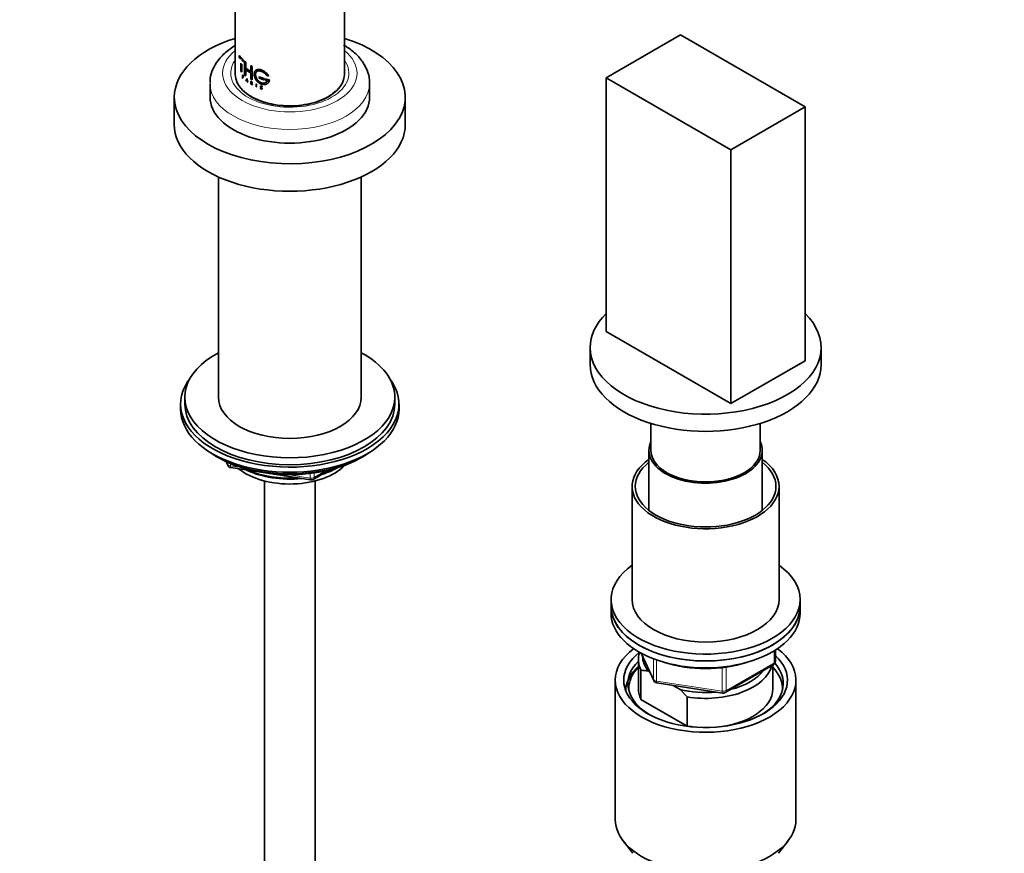
# Model space of a CAD drawing. Units: millimetres. Extents: x 0 to 2424, y 0 to 2759.
# Drawn here: x 536 to 770, y 636 to 834 of the extents above; entities that cross this region are included whole.
import ezdxf
from ezdxf import colors
from ezdxf.entities.mleader import LeaderData, LeaderLine
from ezdxf.math import Vec2, Vec3

# ---------------------------------------------------------------- set-up
doc = ezdxf.new("R2010")
doc.units = ezdxf.units.MM
doc.layers.add('DV5_Défaut', color=7, linetype='Continuous')
doc.layers.add('Défaut', color=7, linetype='Continuous')

# ---------------------------------------------------------------- blocks, each defined once
blk = doc.blocks.new('_DOT')
at = {"color": 0}
blk.add_line((0, 0), (-1, 0), dxfattribs=at)
at = {"color": 0, "const_width": 0.333}
blk.add_lwpolyline([(-0.1665, 0, 1), (0.1665, 0, 1)], format="xyb", close=True, dxfattribs=at)
blk = doc.blocks.new('SE4')
at = {"layer": 'DV5_Défaut', "color": 7, "linetype": 'Continuous', "lineweight": 35}
for p, q in [((612.89, 821.18), (612.89, 971.41)), ((586.89, 914.29), (586.89, 821.18)), ((692.87, 830.61), (675.19, 820.4)), ((722.57, 813.46), (692.87, 830.61)), ((587.85, 825.67), (587.81, 825.66)), ((587.81, 825.66), (588.84, 824.5)), ((587.81, 825.34), (587.81, 825.66)), ((588.2, 824.85), (587.81, 825.34)), ((587.85, 825.67), (588.88, 824.51)), ((588.2, 822.01), (588.2, 823.85)), ((588.84, 824.18), (588.38, 824.64)), ((588.38, 823.62), (588.38, 821.8)), ((588.43, 823.64), (588.43, 821.82)), ((588.88, 824.51), (588.84, 824.5)), ((588.84, 824.5), (588.84, 824.18)), ((588.88, 824.2), (588.84, 824.18)), ((588.88, 824.51), (588.88, 824.2)), ((589.16, 824.27), (589.12, 824.25)), ((589.12, 824.25), (589.35, 824.07)), ((589.12, 821.1), (589.12, 824.25)), ((589.16, 824.27), (589.39, 824.08)), ((589.39, 824.08), (589.35, 824.07)), ((589.35, 824.07), (589.35, 822.68)), ((589.39, 824.08), (589.39, 822.69)), ((590.67, 823.22), (590.63, 823.2)), ((590.63, 823.2), (590.91, 823.04)), ((590.63, 821.81), (590.63, 823.2)), ((590.67, 823.22), (590.95, 823.06)), ((590.95, 823.06), (590.91, 823.04)), ((590.91, 823.04), (590.91, 819.89)), ((590.95, 823.06), (590.95, 819.91)), ((588.38, 821.8), (588.2, 822.01)), ((588.43, 821.82), (588.38, 821.8)), ((588.67, 821.04), (588.63, 821.03)), ((588.63, 821.03), (588.75, 820.91)), ((588.63, 820.36), (588.63, 821.03)), ((588.75, 820.85), (588.66, 820.94)), ((588.66, 820.94), (588.66, 820.7)), ((588.7, 820.72), (588.66, 820.7)), ((588.66, 820.7), (588.75, 820.62)), ((588.66, 820.65), (588.66, 820.33)), ((588.75, 820.56), (588.66, 820.65)), ((588.67, 821.04), (588.8, 820.92)), ((588.7, 820.95), (588.7, 820.72)), ((588.7, 820.72), (588.8, 820.63)), ((588.7, 820.66), (588.7, 820.34)), ((589.35, 820.92), (589.12, 821.1)), ((589.39, 822.69), (589.35, 822.68)), ((589.35, 822.68), (590.63, 821.81)), ((589.35, 822.36), (589.35, 820.92)), ((590.63, 821.49), (589.35, 822.36)), ((589.39, 820.93), (589.35, 820.92)), ((589.39, 822.69), (590.67, 821.83)), ((589.39, 822.38), (589.39, 820.93)), ((590.63, 820.05), (590.63, 821.49)), ((592.63, 820.62), (592.61, 820.6)), ((593.74, 820.2), (592.61, 820.6)), ((592.61, 820.6), (592.61, 820.28)), ((593.76, 820.23), (592.63, 820.62)), ((594.38, 820.91), (594.82, 820.8)), ((594.84, 820.82), (594.82, 820.8)), ((580.89, 819.05), (580.89, 815.79)), ((588.66, 820.33), (588.63, 820.36)), ((588.7, 820.34), (588.66, 820.33)), ((589.41, 819.68), (589.64, 820.17)), ((589.46, 819.64), (589.41, 819.68)), ((589.53, 819.79), (589.46, 819.64)), ((589.5, 819.66), (589.46, 819.64)), ((589.57, 819.81), (589.5, 819.66)), ((589.75, 819.63), (589.53, 819.79)), ((589.54, 819.83), (589.64, 820.03)), ((589.58, 819.85), (589.54, 819.83)), ((589.73, 819.69), (589.54, 819.83)), ((589.58, 819.85), (589.68, 820.05)), ((589.77, 819.71), (589.58, 819.85)), ((589.68, 820.19), (589.64, 820.17)), ((589.64, 820.17), (589.87, 819.34)), ((589.64, 820.03), (589.73, 819.69)), ((589.68, 820.19), (589.91, 819.36)), ((589.82, 819.38), (589.75, 819.63)), ((589.87, 819.34), (589.82, 819.38)), ((589.91, 819.36), (589.87, 819.34)), ((590.66, 819.55), (590.62, 819.53)), ((590.62, 819.53), (590.78, 819.44)), ((590.62, 818.86), (590.62, 819.53)), ((590.67, 818.84), (590.62, 818.86)), ((590.91, 819.89), (590.63, 820.05)), ((590.66, 819.55), (590.82, 819.46)), ((590.67, 819.21), (590.67, 819.45)), ((590.67, 819.45), (590.78, 819.38)), ((590.71, 819.23), (590.67, 819.21)), ((590.78, 819.15), (590.67, 819.21)), ((590.67, 819.16), (590.67, 818.84)), ((590.69, 819.15), (590.67, 819.16)), ((590.71, 818.86), (590.67, 818.84)), ((590.9, 818.71), (590.69, 819.15)), ((590.71, 819.23), (590.71, 819.47)), ((590.82, 819.17), (590.71, 819.23)), ((590.71, 819.18), (590.71, 818.86)), ((590.74, 819.12), (590.95, 818.68)), ((590.78, 819.09), (590.74, 819.12)), ((590.77, 819.14), (590.98, 818.7)), ((590.95, 818.68), (590.9, 818.71)), ((590.95, 819.91), (590.91, 819.89)), ((590.98, 818.7), (590.95, 818.68)), ((591.87, 818.93), (591.84, 818.91)), ((591.84, 818.91), (591.84, 818.24)), ((591.89, 818.88), (591.84, 818.91)), ((591.84, 818.24), (591.89, 818.22)), ((591.92, 818.91), (591.87, 818.93)), ((591.92, 818.91), (591.89, 818.88)), ((591.89, 818.22), (591.89, 818.88)), ((591.92, 818.24), (591.89, 818.22)), ((591.92, 818.24), (591.92, 818.91)), ((592.61, 820.28), (593.74, 819.89)), ((593.05, 818.15), (593.23, 818.01)), ((593.08, 818.17), (593.26, 818.03)), ((593.27, 818.24), (593.22, 818.24)), ((593.29, 818.26), (593.27, 818.24)), ((593.76, 820.23), (593.74, 820.2)), ((593.74, 819.89), (593.74, 820.2)), ((593.76, 819.92), (593.74, 819.89)), ((593.76, 819.92), (593.76, 820.23)), ((594.12, 820.12), (594.1, 820.1)), ((595.03, 819.86), (594.1, 820.1)), ((594.1, 820.1), (594.1, 819.78)), ((594.1, 819.78), (594.57, 819.66)), ((595.05, 819.88), (594.12, 820.12)), ((595.05, 819.88), (595.03, 819.86)), ((618.89, 815.79), (618.89, 819.05)), ((675.19, 820.4), (704.89, 803.26)), ((675.19, 820.4), (675.19, 759.98)), ((592.87, 817.98), (592.84, 817.95)), ((592.84, 817.95), (592.91, 817.93)), ((592.86, 817.92), (592.84, 817.95)), ((592.87, 817.98), (592.94, 817.95)), ((592.94, 817.95), (592.91, 817.93)), ((593.13, 817.72), (593.02, 817.76)), ((593.19, 817.99), (593.03, 818.11)), ((593.22, 817.79), (593.2, 817.77)), ((572.39, 815.79), (572.39, 809.26)), ((627.39, 809.26), (627.39, 815.79)), ((704.89, 803.26), (722.57, 813.46)), ((722.57, 813.46), (722.57, 753.04)), ((704.89, 803.26), (704.89, 742.83)), ((582.89, 796.78), (582.89, 744.35)), ((616.89, 744.35), (616.89, 796.78)), ((675.19, 759.98), (704.89, 742.83)), ((671.38, 756.18), (671.38, 752.1)), ((726.38, 752.1), (726.38, 756.18)), ((704.89, 742.83), (722.57, 753.04)), ((574.89, 744.35), (574.89, 742.71)), ((624.89, 742.71), (624.89, 744.35)), ((573.89, 742.71), (573.89, 741.49)), ((625.89, 741.49), (625.89, 742.71)), ((685.88, 738.11), (685.88, 731.69)), ((711.88, 731.69), (711.88, 738.11)), ((685.38, 731.69), (685.38, 717.39)), ((712.38, 717.39), (712.38, 731.69)), ((582.21, 730.34), (582.81, 729.99)), ((616.97, 729.99), (617.56, 730.34)), ((584.7, 729.01), (585.1, 728.15)), ((585.85, 727.59), (604.81, 724.65)), ((605.47, 724.78), (609.37, 727.03)), ((593.89, 724.41), (593.89, 162.59)), ((605.89, 162.59), (605.89, 724.41)), ((681.38, 723.12), (681.38, 696.17)), ((716.38, 696.17), (716.38, 723.12)), ((676.38, 696.17), (676.38, 694.54)), ((676.38, 694.54), (676.38, 692.91)), ((721.38, 694.54), (721.38, 696.17)), ((721.38, 692.91), (721.38, 694.54)), ((683.52, 683.41), (686.54, 676.9)), ((715.5, 681.51), (715.5, 684.15)), ((682.88, 681.88), (682.88, 674.94)), ((703.56, 674.04), (715, 680.64)), ((714.88, 674.94), (714.88, 680.58)), ((683.5, 679.33), (683.5, 672.39)), ((685.6, 678.94), (685.17, 679.18)), ((677.38, 676.98), (677.38, 643.78)), ((687.3, 676.34), (702.91, 673.92)), ((692.79, 674.79), (691.13, 675.74)), ((720.38, 643.78), (720.38, 676.98)), ((694.46, 673.01), (692.79, 674.79)), ((694.46, 666.07), (694.46, 673.01)), ((683.5, 672.39), (694.46, 666.07)), ((679.25, 638.71), (681.54, 635.76)), ((716.23, 635.76), (718.51, 638.71))]:
    blk.add_line(p, q, dxfattribs=at)
at = {"layer": 'DV5_Défaut', "color": 7, "linetype": 'Continuous', "lineweight": 18}
for p, q in [((588.8, 820.92), (588.75, 820.91)), ((588.8, 820.63), (588.75, 820.62)), ((588.8, 820.58), (588.75, 820.56)), ((590.82, 819.46), (590.78, 819.44)), ((590.82, 819.17), (590.78, 819.15)), ((590.82, 819.11), (590.78, 819.09)), ((593.08, 818.17), (593.05, 818.15)), ((593.26, 818.03), (593.23, 818.01)), ((593.3, 817.99), (593.28, 817.97)), ((584.79, 728.97), (585.04, 728.43)), ((585.04, 728.43), (585.04, 728.85)), ((585.75, 728.55), (585.75, 728.02)), ((585.75, 728.02), (588.28, 727.63)), ((605.67, 725.23), (608.39, 726.8)), ((599.35, 725.91), (604.71, 725.08)), ((604.71, 725.08), (604.71, 726.19)), ((605.67, 726.32), (605.67, 725.23)), ((683.61, 683.36), (686.48, 677.18)), ((715.2, 681.1), (715.2, 683.96)), ((686.48, 677.18), (686.48, 682.07)), ((687.19, 681.81), (687.19, 676.77)), ((702.81, 674.35), (702.81, 679.95)), ((703.77, 674.5), (715.2, 681.1)), ((703.77, 680.08), (703.77, 674.5)), ((687.19, 676.77), (702.81, 674.35))]:
    blk.add_line(p, q, dxfattribs=at)
at = {"layer": 'DV5_Défaut', "color": 7, "linetype": 'Continuous', "lineweight": 35}
for centre, radius, start, end in [((593.13, 818.04), 0.298, 204.044, 249.0191), ((593.12, 817.85), 0.196, 36.4391, 53.4321), ((593.15, 817.88), 0.193, 36.2495, 53.477), ((593.12, 817.85), 0.232, 6.1044, 37.9716), ((586.01, 728.57), 1, 204.8961, 261.206), ((604.97, 725.64), 1, 261.206, 300), ((714.5, 681.51), 1, 300, 0), ((683.31, 667.65), 11.68, 80.8446, 89.0703), ((687.45, 677.32), 1, 204.8961, 261.206), ((703.06, 674.91), 1, 261.206, 300)]:
    blk.add_arc(centre, radius, start, end, dxfattribs=at)
for centre, major_axis, start_param, end_param in [((599.89, 815.79), (-27.5, 0), 5.204772, 6.283185), ((599.89, 815.79), (-27.5, 0), 0, 4.220006), ((599.89, 821.18), (-13, 0), 0, 3.141593), ((599.89, 815.79), (-19, 0), 0, 3.141593), ((599.89, 809.26), (-27.5, 0), 0, 3.141593), ((698.88, 756.18), (-27.5, 0), 5.750378, 6.283185), ((698.88, 756.18), (-27.5, 0), 0, 3.6744), ((599.89, 744.35), (25, 0), 2.318559, 6.283185), ((599.89, 744.35), (25, 0), 0, 0.823034), ((698.88, 752.1), (-27.5, 0), 0, 3.141593), ((599.89, 742.71), (-26, 0), 5.870417, 6.283185), ((599.89, 742.71), (-26, 0), 0, 3.554361), ((599.89, 744.35), (17, 0), 3.141593, 6.283185), ((599.89, 741.49), (-26, 0), 0, 3.141593), ((599.89, 742.71), (25, 0), 3.141593, 6.283185), ((698.88, 731.69), (-13.5, 0), 6.010173, 6.283185), ((698.88, 731.69), (-13.5, 0), 0, 3.414605), ((599.89, 740.55), (25, 0), 3.775682, 5.649096), ((698.88, 731.69), (13, 0), 3.141593, 6.283185), ((599.89, 739.85), (24.15, 0), 3.926991, 5.497787), ((698.88, 723.12), (17.5, 0), 2.451879, 6.283185), ((698.88, 723.12), (17.5, 0), 0, 0.689713), ((599.89, 732.34), (-15, 0), 0.62119, 2.635751), ((599.89, 734.14), (-16.09, 0), 0.87413, 1.743864), ((599.89, 734.88), (-17, 0), 0.936521, 1.681473), ((599.89, 734.14), (-16.09, 0), 2.064788, 2.356194), ((599.89, 734.88), (-17, 0), -4.21046, -3.991984), ((698.88, 723.12), (16.75, 0), 2.508109, 6.283185), ((698.88, 723.12), (16.75, 0), 0, 0.633484), ((698.88, 696.17), (22.5, 0), 2.461919, 6.283185), ((698.88, 696.17), (22.5, 0), 0, 0.679674), ((698.88, 694.54), (-22.5, 0), 0, 3.141593), ((698.88, 694.54), (22.5, 0), 3.141593, 6.283185), ((698.88, 696.17), (17.5, 0), 3.141593, 6.283185), ((698.88, 692.91), (-22.5, 0), 0, 3.141593), ((698.88, 676.98), (-21.5, 0), 5.634393, 6.283185), ((698.88, 676.98), (-21.5, 0), 0, 3.790385), ((698.88, 676.98), (-19.5, 0), 5.652185, 6.283185), ((698.88, 676.98), (-19.5, 0), 0, 3.6925), ((698.88, 681.88), (16, 0), 2.947956, 3.42163), ((698.88, 682.7), (15, 0), 3.148629, 3.559783), ((698.88, 676.17), (18.5, 0), 2.615677, 3.900316), ((698.88, 674.37), (-19, 0), 5.713564, 6.283185), ((698.88, 674.94), (-18.3, 0), 5.776416, 6.283185), ((698.88, 691.27), (-20, 0), 1.060589, 2.081003), ((698.88, 681.88), (-16, 0), 1.290759, 2.987702), ((698.88, 674.94), (-18.3, 0), 3.104748, 3.648362), ((698.88, 676.17), (18.5, 0), 0, 0.471098), ((698.88, 682.7), (-15, 0), 1.973373, 2.739016), ((698.88, 676.17), (18.5, 0), 5.524462, 6.283185), ((698.88, 674.94), (-18.3, 0), 0, 0.036845), ((698.88, 674.94), (16, 0), 3.141593, 3.42163), ((698.88, 682.7), (-15, 0), 1.152606, 1.73749), ((698.88, 674.94), (-16, 0), 1.727547, 3.141593), ((698.88, 674.94), (-16, 0), 1.290759, 1.414046), ((698.88, 643.78), (-21.5, 0), 0, 3.141593)]:
    blk.add_ellipse(centre, major_axis=major_axis, ratio=0.57735, start_param=start_param, end_param=end_param, dxfattribs=at)
at = {"layer": 'DV5_Défaut', "color": 7, "linetype": 'Continuous', "lineweight": 18}
for centre, major_axis, ratio, start_param, end_param in [((599.89, 821.5), (-16, 0), 0.57735, 5.660817, 6.283185), ((599.89, 821.5), (-16, 0), 0.57735, 0, 3.763961), ((599.89, 821.5), (-14.07, 0), 0.57735, 5.890137, 6.283185), ((599.89, 821.5), (-14.07, 0), 0.57735, 0, 3.534641), ((599.89, 819.05), (-19, 0), 0.57735, 6.268673, 6.283185), ((599.89, 819.05), (-19, 0), 0.57735, 0, 3.138188), ((586.01, 728.57), (-1, 0), 0.57735, 0.261799, 1.308997), ((586.01, 728.57), (0.907, 0.421), 0.788675, 2.790713, 3.141593), ((586.01, 728.57), (0.153, 0.988), 0.211325, 2.202711, 3.141593), ((604.97, 725.64), (-1, 0), 0.57735, 1.308997, 2.356194), ((604.97, 725.64), (0.153, 0.988), 0.211325, 2.202711, 3.141593), ((604.97, 725.64), (-0.5, 0.866), 0.57735, 3.141593, 3.926991), ((714.5, 681.51), (-0.5, 0.866), 0.57735, 3.141593, 3.926991), ((714.5, 681.51), (-1, 0), 0.57735, 2.356194, 3.141593), ((687.45, 677.32), (-1, 0), 0.57735, 0.261799, 1.308997), ((687.45, 677.32), (0.907, 0.421), 0.788675, 2.790713, 3.141593), ((687.45, 677.32), (0.153, 0.988), 0.211325, 2.202711, 3.141593), ((703.06, 674.91), (-1, 0), 0.57735, 1.308997, 2.356194), ((703.06, 674.91), (0.153, 0.988), 0.211325, 2.202711, 3.141593), ((703.06, 674.91), (-0.5, 0.866), 0.57735, 3.141593, 3.926991)]:
    blk.add_ellipse(centre, major_axis=major_axis, ratio=ratio, start_param=start_param, end_param=end_param, dxfattribs=at)
at = {"layer": 'DV5_Défaut', "color": 7, "linetype": 'Continuous', "lineweight": 35}
for points, knots in [([(586.84, 828.05), (586.14, 827.63), (584.62, 826.57), (582.79, 824.69), (581.52, 822.5), (580.91, 820.62), (580.96, 819.61), (580.97, 819.26)], [0, 0, 0, 0, 0.202409, 0.4663, 0.693186, 0.91184, 1, 1, 1, 1]), ([(618.85, 819), (618.86, 819.1), (618.98, 819.93), (618.55, 821.68), (617.54, 823.89), (615.9, 825.9), (614.14, 827.32), (613.05, 827.98), (612.7, 828.18)], [0, 0, 0, 0, 0.023588, 0.241997, 0.45817, 0.680205, 0.912918, 1, 1, 1, 1]), ([(588.75, 820.91), (588.81, 820.85), (588.87, 820.72), (588.87, 820.54), (588.81, 820.5), (588.75, 820.56)], [0, 0, 0, 0, 0.5, 0.5, 1, 1, 1, 1]), ([(588.75, 820.62), (588.79, 820.58), (588.83, 820.6), (588.83, 820.72), (588.79, 820.81), (588.75, 820.85)], [0, 0, 0, 0, 0.5, 0.5, 1, 1, 1, 1]), ([(588.8, 820.92), (588.81, 820.91), (588.84, 820.87), (588.89, 820.78), (588.92, 820.63), (588.89, 820.55), (588.84, 820.54), (588.81, 820.57), (588.8, 820.58)], [0, 0, 0, 0, 0.124798, 0.252853, 0.49959, 0.747128, 0.875026, 1, 1, 1, 1]), ([(594.82, 820.8), (594.79, 820.85), (594.73, 820.95), (594.63, 821.1), (594.51, 821.25), (594.39, 821.38), (594.25, 821.52), (594.11, 821.64), (593.97, 821.76), (593.81, 821.87), (593.65, 821.97), (593.49, 822.06), (593.33, 822.14), (593.17, 822.21), (593.01, 822.26), (592.85, 822.31), (592.69, 822.34), (592.54, 822.36), (592.4, 822.37), (592.26, 822.36), (592.12, 822.34), (592, 822.3), (591.89, 822.25), (591.78, 822.18), (591.69, 822.11), (591.61, 822.02), (591.54, 821.91), (591.49, 821.8), (591.44, 821.67), (591.41, 821.54), (591.39, 821.39), (591.39, 821.24), (591.4, 821.08), (591.42, 820.92), (591.45, 820.76), (591.5, 820.59), (591.56, 820.42), (591.63, 820.25), (591.72, 820.08), (591.81, 819.92), (591.92, 819.77), (592.03, 819.62), (592.16, 819.48), (592.29, 819.35), (592.44, 819.23), (592.58, 819.12), (592.74, 819.02), (592.89, 818.94), (593.05, 818.87), (593.22, 818.82), (593.38, 818.78), (593.54, 818.76), (593.7, 818.75), (593.86, 818.76), (594.01, 818.78), (594.15, 818.82), (594.29, 818.87), (594.42, 818.93), (594.55, 819.01), (594.66, 819.1), (594.76, 819.2), (594.84, 819.31), (594.92, 819.44), (594.97, 819.57), (595.01, 819.71), (595.03, 819.81), (595.03, 819.86)], [0, 0, 0, 0, 0.015658, 0.031205, 0.046767, 0.062461, 0.078117, 0.093693, 0.1093, 0.125027, 0.14067, 0.156241, 0.171851, 0.187589, 0.20323, 0.218794, 0.2344, 0.250138, 0.265771, 0.281331, 0.296947, 0.312674, 0.328272, 0.343826, 0.359467, 0.375153, 0.390709, 0.406262, 0.421937, 0.437556, 0.453086, 0.468658, 0.484347, 0.499922, 0.515453, 0.531072, 0.546754, 0.562313, 0.577873, 0.593561, 0.609215, 0.624781, 0.640389, 0.656124, 0.671755, 0.68734, 0.703006, 0.718741, 0.734355, 0.749959, 0.765671, 0.781365, 0.796959, 0.812563, 0.82828, 0.843934, 0.859493, 0.87507, 0.890771, 0.906394, 0.921914, 0.937458, 0.953146, 0.968773, 0.984341, 1, 1, 1, 1]), ([(594.84, 820.82), (594.62, 821.24), (594.25, 821.61), (593.42, 822.17), (592.97, 822.35), (592.17, 822.41), (591.84, 822.29), (591.64, 822.04), (591.64, 822.04), (591.64, 822.04)], [0, 0, 0, 0, 0.333291, 0.333291, 0.666583, 0.666583, 0.999874, 0.999874, 1, 1, 1, 1]), ([(594.57, 819.66), (594.55, 819.63), (594.52, 819.56), (594.46, 819.47), (594.39, 819.39), (594.31, 819.32), (594.22, 819.26), (594.12, 819.21), (594.02, 819.16), (593.92, 819.13), (593.81, 819.1), (593.69, 819.09), (593.57, 819.09), (593.45, 819.09), (593.33, 819.11), (593.21, 819.14), (593.08, 819.18), (592.96, 819.23), (592.84, 819.29), (592.72, 819.36), (592.61, 819.43), (592.5, 819.52), (592.39, 819.61), (592.29, 819.71), (592.19, 819.82), (592.11, 819.94), (592.03, 820.06), (591.95, 820.18), (591.89, 820.3), (591.83, 820.43), (591.78, 820.56), (591.75, 820.69), (591.72, 820.81), (591.7, 820.94), (591.69, 821.06), (591.69, 821.18), (591.7, 821.29), (591.72, 821.39), (591.74, 821.5), (591.78, 821.59), (591.83, 821.67), (591.88, 821.75), (591.95, 821.82), (592.02, 821.88), (592.1, 821.93), (592.19, 821.97), (592.28, 822), (592.38, 822.02), (592.49, 822.03), (592.6, 822.02), (592.72, 822.01), (592.83, 821.99), (592.95, 821.97), (593.08, 821.93), (593.2, 821.88), (593.32, 821.83), (593.45, 821.76), (593.57, 821.69), (593.69, 821.61), (593.8, 821.53), (593.91, 821.44), (594.02, 821.34), (594.12, 821.24), (594.22, 821.13), (594.3, 821.02), (594.36, 820.95), (594.38, 820.91)], [0, 0, 0, 0, 0.015653, 0.031194, 0.04674, 0.062406, 0.078078, 0.093654, 0.109237, 0.12493, 0.140612, 0.156196, 0.171779, 0.187461, 0.203174, 0.218765, 0.234333, 0.249978, 0.265717, 0.281325, 0.296883, 0.312498, 0.328231, 0.343849, 0.3594, 0.374996, 0.390712, 0.406319, 0.421858, 0.437442, 0.45314, 0.468727, 0.484253, 0.499834, 0.515522, 0.531094, 0.546617, 0.562206, 0.577896, 0.593468, 0.609001, 0.624612, 0.640315, 0.655897, 0.671451, 0.687092, 0.70281, 0.718408, 0.733985, 0.749654, 0.765381, 0.78099, 0.796582, 0.812262, 0.82799, 0.8436, 0.859188, 0.874853, 0.890578, 0.906178, 0.92174, 0.937362, 0.953086, 0.968718, 0.98432, 1, 1, 1, 1]), ([(594.59, 819.68), (594.47, 819.42), (594.23, 819.23), (593.65, 819.08), (593.31, 819.11), (592.66, 819.4), (592.36, 819.65), (591.91, 820.27), (591.77, 820.63), (591.69, 821.29), (591.76, 821.58), (591.92, 821.77), (591.92, 821.77), (591.92, 821.77)], [0, 0, 0, 0, 0.199948, 0.199948, 0.399896, 0.399896, 0.599844, 0.599844, 0.799792, 0.799792, 0.99974, 0.99974, 1, 1, 1, 1]), ([(590.78, 819.44), (590.87, 819.39), (590.94, 819.27), (590.94, 819.09), (590.87, 819.05), (590.78, 819.09)], [0, 0, 0, 0, 0.5, 0.5, 1, 1, 1, 1]), ([(590.78, 819.38), (590.79, 819.38), (590.8, 819.37), (590.82, 819.35), (590.84, 819.33), (590.86, 819.31), (590.87, 819.28), (590.88, 819.26), (590.89, 819.23), (590.89, 819.21), (590.89, 819.19), (590.88, 819.17), (590.87, 819.15), (590.86, 819.14), (590.84, 819.14), (590.82, 819.13), (590.8, 819.14), (590.79, 819.15), (590.78, 819.15)], [0, 0, 0, 0, 0.062559, 0.125275, 0.187635, 0.250313, 0.312625, 0.375114, 0.43755, 0.499785, 0.562317, 0.624506, 0.687067, 0.74946, 0.811951, 0.874622, 0.937021, 1, 1, 1, 1]), ([(590.82, 819.46), (590.84, 819.45), (590.88, 819.42), (590.94, 819.33), (590.99, 819.19), (590.94, 819.11), (590.88, 819.09), (590.84, 819.11), (590.82, 819.11)], [0, 0, 0, 0, 0.124674, 0.252676, 0.499709, 0.747381, 0.875316, 1, 1, 1, 1]), ([(593.03, 818.11), (592.98, 818.15), (592.94, 818.21), (592.92, 818.33), (592.94, 818.38), (593.07, 818.44), (593.22, 818.36), (593.27, 818.24)], [0, 0, 0, 0, 0.25, 0.25, 0.5, 0.5, 1, 1, 1, 1]), ([(593.06, 818.14), (593.03, 818.16), (592.98, 818.2), (592.95, 818.3), (592.96, 818.38), (593.02, 818.45), (593.14, 818.43), (593.25, 818.35), (593.28, 818.29), (593.29, 818.26)], [0, 0, 0, 0, 0.126905, 0.25225, 0.377903, 0.503366, 0.747847, 0.876082, 1, 1, 1, 1]), ([(593.22, 818.24), (593.19, 818.33), (593.07, 818.38), (592.96, 818.32), (592.97, 818.21), (593.05, 818.15)], [0, 0, 0, 0, 0.5, 0.5, 1, 1, 1, 1]), ([(610.71, 817.17), (610.34, 816.8), (609.34, 816.02), (607.33, 815), (604.81, 814.21), (602, 813.75), (599.06, 813.66), (596.16, 813.96), (593.49, 814.62), (591.44, 815.47), (590.4, 816.11), (590.02, 816.38)], [0, 0, 0, 0, 0.102183, 0.218698, 0.335213, 0.452468, 0.570295, 0.688255, 0.805727, 0.922192, 1, 1, 1, 1]), ([(592.94, 817.95), (592.95, 817.94), (592.96, 817.91), (592.99, 817.87), (593.03, 817.84), (593.08, 817.81), (593.15, 817.78), (593.2, 817.79), (593.22, 817.79)], [0, 0, 0, 0, 0.126816, 0.247876, 0.370403, 0.501378, 0.753004, 1, 1, 1, 1]), ([(593.35, 817.88), (593.35, 817.86), (593.35, 817.84), (593.34, 817.81), (593.33, 817.78), (593.31, 817.77), (593.3, 817.76)], [0, 0, 0, 0, 0.254195, 0.498041, 0.7429, 1, 1, 1, 1])]:
    blk.add_open_spline(points, degree=3, knots=knots, dxfattribs=at)
for points in [[(594.83, 819.3), (594.95, 819.47), (595.03, 819.66), (595.05, 819.88)], [(592.91, 817.93), (592.96, 817.81), (593.11, 817.73), (593.2, 817.77)], [(593.28, 817.97), (593.39, 817.82), (593.29, 817.67), (593.13, 817.72)], [(593.2, 817.77), (593.29, 817.78), (593.29, 817.92), (593.19, 817.99)]]:
    blk.add_open_spline(points, degree=3, dxfattribs=at)

msp = doc.modelspace()

# ---------------------------------------------------------------- block references
at = {"layer": 'Défaut'}
msp.add_blockref('SE4', (0, 0), dxfattribs=at)

# ---------------------------------------------------------------- leaders
at = {"layer": 'Défaut', "color": 7, "linetype": 'Continuous', "lineweight": 18}
ml = msp.add_multileader_mtext('Standard', dxfattribs=at)
ml.set_content('{\\pxsm0.9;\\fSolid Edge ISO|b1||i0||c0|p34;\\W1.;05/05/2021\\P}', color=256)
ml.set_leader_properties()
ml.set_arrow_properties(name='DOT')
ml.build(insert=Vec2(0, 0))
ml.multileader.update_dxf_attribs({"leader_type": 0, "dogleg_length": 0, "arrow_head_size": 12})
ctx = ml.context
ctx.base_point, ctx.char_height, ctx.arrow_head_size, ctx.landing_gap_size = Vec3(2336.96, 2728.61), 12, 12, 4.2
notes = []
notes.append((ctx, [(0, (0, 0, 0), (0, 0), (1, 0), 1, [])]))
ctx.mtext.insert = Vec3(2338.96, 2734.73)
for ctx, leaders in notes:
    for number, flags, end, landing, length, lines in leaders:
        leader = LeaderData()
        leader.index, (leader.has_last_leader_line, leader.has_dogleg_vector, leader.attachment_direction) = number, flags
        leader.last_leader_point, leader.dogleg_vector, leader.dogleg_length = Vec3(end), Vec3(landing), length
        for number, points, colour, breaks in lines:
            line = LeaderLine()
            line.index, line.vertices, line.color, line.breaks = number, Vec3.list(points), colors.encode_raw_color(colour), breaks
            leader.lines.append(line)
        ctx.leaders.append(leader)

doc.saveas('drawing.dxf')
